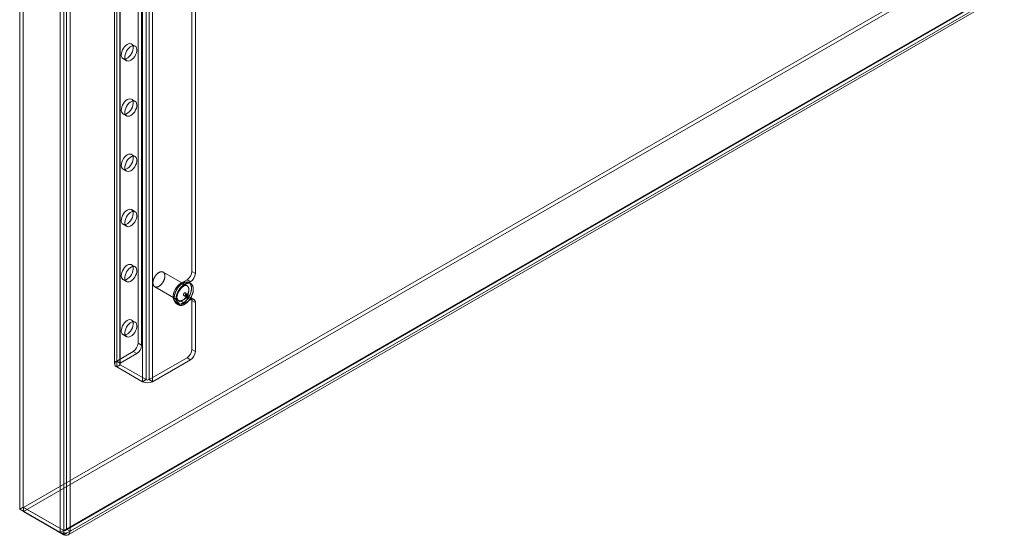
# Model space of a CAD drawing. Units: millimetres. Extents: x 63 to 4340, y 73 to 3108.
# Drawn here: x 3384 to 3821, y 1433 to 1662 of the extents above; entities that cross this region are included whole.
import ezdxf

# ---------------------------------------------------------------- set-up
doc = ezdxf.new("R2010")
doc.units = ezdxf.units.MM
doc.header["$LTSCALE"] = 2

msp = doc.modelspace()

# ---------------------------------------------------------------- linework, layer by layer
at = {"color": 7, "linetype": 'Continuous', "lineweight": 18}
for p, q in [((3383.64, 2046.94), (3383.64, 1444.51)), ((3385.23, 2047.86), (3385.23, 1445.43)), ((3401.57, 1434.16), (3401.57, 2036.59)), ((3403.16, 1435.08), (3403.16, 2037.51)), ((3404.43, 2036.86), (3404.43, 1435.73)), ((3406.02, 2035.95), (3406.02, 1434.81)), ((3425.78, 2023.45), (3425.78, 1509.03)), ((3426.7, 1510.31), (3426.7, 2024.73)), ((3428.03, 2023.45), (3428.03, 1509.03)), ((3428.29, 1509.39), (3428.29, 2023.82)), ((3428.29, 1508.66), (3428.29, 2023.08)), ((3426.7, 1507.74), (3426.7, 2022.16)), ((3438.16, 1501.13), (3438.16, 2015.55)), ((3439.75, 1502.05), (3439.75, 2016.47)), ((3441.02, 1502.05), (3441.02, 2016.47)), ((3442.61, 1501.13), (3442.61, 2015.55)), ((3436.14, 1518.21), (3436.14, 1753.38)), ((3437.73, 1517.29), (3437.73, 1752.46)), ((3460.01, 1550.06), (3460.01, 1744.5)), ((3461.6, 1549.14), (3461.6, 1743.58)), ((3385.31, 1445.38), (3800.94, 1685.32)), ((3385.31, 1443.55), (3800.94, 1683.48)), ((3818.86, 1674.97), (3403.23, 1435.04)), ((3403.96, 1435.15), (3819.03, 1674.77)), ((3404.43, 1435.73), (3818.94, 1675.02)), ((3406.02, 1434.81), (3820.53, 1674.1)), ((3818.86, 1673.14), (3403.23, 1433.2)), ((3405.09, 1433.2), (3820.16, 1672.82)), ((3434.84, 1650.07), (3433.25, 1650.98)), ((3429.5, 1644.49), (3431.09, 1643.57)), ((3434.84, 1625.57), (3433.25, 1626.49)), ((3429.5, 1619.99), (3431.09, 1619.07)), ((3434.84, 1601.07), (3433.25, 1601.99)), ((3429.5, 1595.5), (3431.09, 1594.58)), ((3434.84, 1576.58), (3433.25, 1577.5)), ((3429.5, 1571), (3431.09, 1570.08)), ((3434.84, 1552.08), (3433.25, 1553)), ((3457.91, 1543.66), (3447.3, 1549.78)), ((3461.6, 1549.14), (3460.01, 1550.06)), ((3429.5, 1546.5), (3431.09, 1545.59)), ((3443.55, 1543.29), (3454.16, 1537.16)), ((3457.89, 1546.38), (3455.24, 1544.85)), ((3455.24, 1544.85), (3456.83, 1543.93)), ((3459.48, 1545.46), (3456.83, 1543.93)), ((3457.89, 1546.38), (3459.48, 1545.46)), ((3459.55, 1544.66), (3458.75, 1545.12)), ((3455.24, 1536.89), (3457.89, 1538.42)), ((3456.45, 1539.3), (3457.51, 1538.69)), ((3458.26, 1539.99), (3457.2, 1540.6)), ((3459.48, 1537.5), (3457.89, 1538.42)), ((3460.98, 1537.65), (3459.39, 1538.57)), ((3452.8, 1536.65), (3454.39, 1535.73)), ((3453.31, 1535.7), (3454.11, 1535.24)), ((3455.24, 1536.89), (3456.83, 1535.97)), ((3456.83, 1535.97), (3459.48, 1537.5)), ((3460.01, 1515.46), (3460.01, 1537.2)), ((3460.01, 1537.2), (3461.6, 1536.28)), ((3461.6, 1514.54), (3461.6, 1536.28)), ((3434.84, 1527.58), (3433.25, 1528.5)), ((3429.5, 1522.01), (3431.09, 1521.09)), ((3437.73, 1517.29), (3436.14, 1518.21)), ((3434.02, 1514.54), (3426.7, 1510.31)), ((3435.61, 1513.62), (3428.29, 1509.39)), ((3434.02, 1514.54), (3435.61, 1513.62)), ((3441.02, 1502.05), (3457.89, 1511.78)), ((3457.89, 1511.78), (3459.48, 1510.86)), ((3461.6, 1514.54), (3460.01, 1515.46)), ((3428.29, 1509.39), (3426.7, 1510.31)), ((3426.7, 1507.74), (3428.29, 1508.66)), ((3426.7, 1507.74), (3438.16, 1501.13)), ((3428.29, 1508.66), (3439.75, 1502.05)), ((3442.61, 1501.13), (3459.48, 1510.86)), ((3439.75, 1502.05), (3438.16, 1501.13)), ((3442.61, 1501.13), (3441.02, 1502.05)), ((3385.23, 1445.43), (3383.64, 1444.51)), ((3401.57, 1434.16), (3383.64, 1444.51)), ((3403.16, 1435.08), (3385.23, 1445.43)), ((3385.31, 1445.38), (3385.31, 1443.55)), ((3385.31, 1445.38), (3403.23, 1435.04)), ((3385.31, 1443.55), (3403.23, 1433.2)), ((3403.16, 1435.08), (3401.57, 1434.16)), ((3403.23, 1435.04), (3403.23, 1433.2)), ((3406.02, 1434.81), (3404.43, 1435.73))]:
    msp.add_line(p, q, dxfattribs=at)
at = {"color": 7, "linetype": 'Continuous', "lineweight": 18, "flags": 128}
for points in [[(3431.37, 1650.8), (3430.76, 1650.36), (3430.18, 1649.79), (3429.67, 1649.1), (3429.24, 1648.34), (3428.94, 1647.54), (3428.76, 1646.76), (3428.72, 1646.03), (3428.83, 1645.39), (3429.07, 1644.88), (3429.44, 1644.52), (3429.91, 1644.34), (3430.46, 1644.34), (3431.06, 1644.52), (3431.68, 1644.87), (3432.28, 1645.38), (3432.83, 1646.02), (3433.3, 1646.75), (3433.67, 1647.53), (3433.91, 1648.32), (3434.02, 1649.09), (3433.98, 1649.78), (3433.81, 1650.35), (3433.5, 1650.79), (3433.08, 1651.07), (3432.56, 1651.16), (3431.98, 1651.07), (3431.37, 1650.8)], [(3432.96, 1643.76), (3433.57, 1644.19), (3434.15, 1644.77), (3434.67, 1645.46), (3435.09, 1646.22), (3435.4, 1647.01), (3435.57, 1647.79), (3435.61, 1648.52), (3435.5, 1649.16), (3435.26, 1649.67), (3434.89, 1650.03), (3434.42, 1650.22), (3433.87, 1650.22), (3433.27, 1650.04), (3432.65, 1649.68), (3432.05, 1649.17), (3431.5, 1648.53), (3431.03, 1647.81), (3430.67, 1647.02), (3430.42, 1646.23), (3430.31, 1645.47), (3430.35, 1644.78), (3430.53, 1644.2), (3430.83, 1643.76), (3431.26, 1643.49), (3431.77, 1643.39), (3432.35, 1643.49), (3432.96, 1643.76)], [(3431.37, 1626.3), (3430.76, 1625.87), (3430.18, 1625.29), (3429.67, 1624.6), (3429.24, 1623.84), (3428.94, 1623.05), (3428.76, 1622.26), (3428.72, 1621.53), (3428.83, 1620.9), (3429.07, 1620.38), (3429.44, 1620.03), (3429.91, 1619.84), (3430.46, 1619.84), (3431.06, 1620.02), (3431.68, 1620.38), (3432.28, 1620.89), (3432.83, 1621.52), (3433.3, 1622.25), (3433.67, 1623.03), (3433.91, 1623.83), (3434.02, 1624.59), (3433.98, 1625.28), (3433.81, 1625.86), (3433.5, 1626.3), (3433.08, 1626.57), (3432.56, 1626.66), (3431.98, 1626.57), (3431.37, 1626.3)], [(3432.96, 1619.26), (3433.57, 1619.7), (3434.15, 1620.27), (3434.67, 1620.96), (3435.09, 1621.72), (3435.4, 1622.51), (3435.57, 1623.3), (3435.61, 1624.03), (3435.5, 1624.67), (3435.26, 1625.18), (3434.89, 1625.54), (3434.42, 1625.72), (3433.87, 1625.72), (3433.27, 1625.54), (3432.65, 1625.19), (3432.05, 1624.68), (3431.5, 1624.04), (3431.03, 1623.31), (3430.67, 1622.53), (3430.42, 1621.73), (3430.31, 1620.97), (3430.35, 1620.28), (3430.53, 1619.7), (3430.83, 1619.27), (3431.26, 1618.99), (3431.77, 1618.9), (3432.35, 1618.99), (3432.96, 1619.26)], [(3431.37, 1601.81), (3430.76, 1601.37), (3430.18, 1600.79), (3429.67, 1600.11), (3429.24, 1599.34), (3428.94, 1598.55), (3428.76, 1597.77), (3428.72, 1597.04), (3428.83, 1596.4), (3429.07, 1595.89), (3429.44, 1595.53), (3429.91, 1595.34), (3430.46, 1595.34), (3431.06, 1595.52), (3431.68, 1595.88), (3432.28, 1596.39), (3432.83, 1597.03), (3433.3, 1597.76), (3433.67, 1598.54), (3433.91, 1599.33), (3434.02, 1600.09), (3433.98, 1600.78), (3433.81, 1601.36), (3433.5, 1601.8), (3433.08, 1602.07), (3432.56, 1602.17), (3431.98, 1602.08), (3431.37, 1601.81)], [(3432.96, 1594.76), (3433.57, 1595.2), (3434.15, 1595.78), (3434.67, 1596.46), (3435.09, 1597.22), (3435.4, 1598.02), (3435.57, 1598.8), (3435.61, 1599.53), (3435.5, 1600.17), (3435.26, 1600.68), (3434.89, 1601.04), (3434.42, 1601.22), (3433.87, 1601.23), (3433.27, 1601.04), (3432.65, 1600.69), (3432.05, 1600.18), (3431.5, 1599.54), (3431.03, 1598.81), (3430.67, 1598.03), (3430.42, 1597.24), (3430.31, 1596.48), (3430.35, 1595.79), (3430.53, 1595.21), (3430.83, 1594.77), (3431.26, 1594.5), (3431.77, 1594.4), (3432.35, 1594.49), (3432.96, 1594.76)], [(3431.37, 1577.31), (3430.76, 1576.87), (3430.18, 1576.3), (3429.67, 1575.61), (3429.24, 1574.85), (3428.94, 1574.05), (3428.76, 1573.27), (3428.72, 1572.54), (3428.83, 1571.9), (3429.07, 1571.39), (3429.44, 1571.03), (3429.91, 1570.85), (3430.46, 1570.85), (3431.06, 1571.03), (3431.68, 1571.38), (3432.28, 1571.89), (3432.83, 1572.53), (3433.3, 1573.26), (3433.67, 1574.04), (3433.91, 1574.84), (3434.02, 1575.6), (3433.98, 1576.29), (3433.81, 1576.87), (3433.5, 1577.3), (3433.08, 1577.58), (3432.56, 1577.67), (3431.98, 1577.58), (3431.37, 1577.31)], [(3432.96, 1570.27), (3433.57, 1570.7), (3434.15, 1571.28), (3434.67, 1571.97), (3435.09, 1572.73), (3435.4, 1573.52), (3435.57, 1574.3), (3435.61, 1575.04), (3435.5, 1575.67), (3435.26, 1576.19), (3434.89, 1576.54), (3434.42, 1576.73), (3433.87, 1576.73), (3433.27, 1576.55), (3432.65, 1576.19), (3432.05, 1575.68), (3431.5, 1575.05), (3431.03, 1574.32), (3430.67, 1573.53), (3430.42, 1572.74), (3430.31, 1571.98), (3430.35, 1571.29), (3430.53, 1570.71), (3430.83, 1570.27), (3431.26, 1570), (3431.77, 1569.91), (3432.35, 1570), (3432.96, 1570.27)], [(3431.37, 1552.81), (3430.76, 1552.38), (3430.18, 1551.8), (3429.67, 1551.11), (3429.24, 1550.35), (3428.94, 1549.56), (3428.76, 1548.78), (3428.72, 1548.05), (3428.83, 1547.41), (3429.07, 1546.89), (3429.44, 1546.54), (3429.91, 1546.35), (3430.46, 1546.35), (3431.06, 1546.53), (3431.68, 1546.89), (3432.28, 1547.4), (3432.83, 1548.03), (3433.3, 1548.76), (3433.67, 1549.55), (3433.91, 1550.34), (3434.02, 1551.1), (3433.98, 1551.79), (3433.81, 1552.37), (3433.5, 1552.81), (3433.08, 1553.08), (3432.56, 1553.17), (3431.98, 1553.08), (3431.37, 1552.81)], [(3432.96, 1545.77), (3433.57, 1546.21), (3434.15, 1546.78), (3434.67, 1547.47), (3435.09, 1548.23), (3435.4, 1549.03), (3435.57, 1549.81), (3435.61, 1550.54), (3435.5, 1551.18), (3435.26, 1551.69), (3434.89, 1552.05), (3434.42, 1552.23), (3433.87, 1552.23), (3433.27, 1552.05), (3432.65, 1551.7), (3432.05, 1551.19), (3431.5, 1550.55), (3431.03, 1549.82), (3430.67, 1549.04), (3430.42, 1548.24), (3430.31, 1547.48), (3430.35, 1546.79), (3430.53, 1546.21), (3430.83, 1545.78), (3431.26, 1545.5), (3431.77, 1545.41), (3432.35, 1545.5), (3432.96, 1545.77)], [(3443.12, 1546.73), (3443.18, 1546.88), (3443.25, 1547.02), (3443.31, 1547.17), (3443.39, 1547.32), (3443.46, 1547.46), (3443.54, 1547.6), (3443.62, 1547.75), (3443.71, 1547.88), (3443.8, 1548.02), (3443.89, 1548.15), (3443.99, 1548.28), (3444.09, 1548.41), (3444.19, 1548.53), (3444.29, 1548.65), (3444.4, 1548.77), (3444.51, 1548.88), (3444.62, 1548.99), (3444.73, 1549.09), (3444.84, 1549.18), (3444.95, 1549.28), (3445.07, 1549.36), (3445.18, 1549.45), (3445.3, 1549.52), (3445.41, 1549.59), (3445.53, 1549.66), (3445.64, 1549.71), (3445.76, 1549.77), (3445.87, 1549.81), (3445.99, 1549.85), (3446.1, 1549.89), (3446.21, 1549.91), (3446.32, 1549.93), (3446.43, 1549.95), (3446.53, 1549.96), (3446.64, 1549.96), (3446.74, 1549.95), (3446.84, 1549.94), (3446.94, 1549.92), (3447.03, 1549.9), (3447.12, 1549.87), (3447.21, 1549.83), (3447.29, 1549.79), (3447.37, 1549.74), (3447.45, 1549.68), (3447.52, 1549.62), (3447.59, 1549.55), (3447.65, 1549.48), (3447.72, 1549.4), (3447.77, 1549.32), (3447.82, 1549.23), (3447.87, 1549.13), (3447.91, 1549.03), (3447.95, 1548.93), (3447.98, 1548.82), (3448.01, 1548.7), (3448.03, 1548.59), (3448.05, 1548.47), (3448.07, 1548.34), (3448.07, 1548.21), (3448.08, 1548.08), (3448.07, 1547.94), (3448.07, 1547.81), (3448.05, 1547.67), (3448.04, 1547.53), (3448.02, 1547.38), (3447.99, 1547.24), (3447.96, 1547.09), (3447.92, 1546.94), (3447.88, 1546.79), (3447.83, 1546.64), (3447.78, 1546.49), (3447.73, 1546.34), (3447.67, 1546.2), (3447.6, 1546.05), (3447.54, 1545.9), (3447.46, 1545.75), (3447.39, 1545.61), (3447.31, 1545.47), (3447.22, 1545.33), (3447.14, 1545.19), (3447.05, 1545.05), (3446.95, 1544.92), (3446.86, 1544.79), (3446.76, 1544.66), (3446.66, 1544.54), (3446.56, 1544.42), (3446.45, 1544.3), (3446.34, 1544.19), (3446.23, 1544.09), (3446.12, 1543.98), (3446.01, 1543.89), (3445.9, 1543.79), (3445.78, 1543.71), (3445.67, 1543.63), (3445.55, 1543.55), (3445.44, 1543.48), (3445.32, 1543.42), (3445.2, 1543.36), (3445.09, 1543.3), (3444.98, 1543.26), (3444.86, 1543.22), (3444.75, 1543.18), (3444.64, 1543.16), (3444.53, 1543.14), (3444.42, 1543.12), (3444.31, 1543.11), (3444.21, 1543.11), (3444.11, 1543.12), (3444.01, 1543.13), (3443.91, 1543.15), (3443.82, 1543.17), (3443.73, 1543.2), (3443.64, 1543.24), (3443.56, 1543.28), (3443.48, 1543.33), (3443.4, 1543.39), (3443.33, 1543.45), (3443.26, 1543.52), (3443.19, 1543.59), (3443.13, 1543.67), (3443.08, 1543.76), (3443.03, 1543.85), (3442.98, 1543.94), (3442.94, 1544.04), (3442.9, 1544.14), (3442.87, 1544.25), (3442.84, 1544.37), (3442.82, 1544.48), (3442.8, 1544.61), (3442.78, 1544.73), (3442.78, 1544.86), (3442.77, 1544.99), (3442.77, 1545.13), (3442.78, 1545.26), (3442.79, 1545.4), (3442.81, 1545.55), (3442.83, 1545.69), (3442.86, 1545.84), (3442.89, 1545.98), (3442.93, 1546.13), (3442.97, 1546.28), (3443.02, 1546.43), (3443.07, 1546.58), (3443.12, 1546.73)], [(3455.24, 1544.85), (3454.52, 1544.35), (3453.83, 1543.7), (3453.21, 1542.92), (3452.67, 1542.06), (3452.25, 1541.14), (3451.96, 1540.21), (3451.81, 1539.31), (3451.81, 1538.48), (3451.96, 1537.75), (3452.25, 1537.16), (3452.67, 1536.73), (3453.21, 1536.48), (3453.83, 1536.43), (3454.52, 1536.56), (3455.24, 1536.89)], [(3452.69, 1540.69), (3452.76, 1540.87), (3452.84, 1541.05), (3452.92, 1541.22), (3453, 1541.4), (3453.09, 1541.57), (3453.18, 1541.75), (3453.28, 1541.92), (3453.38, 1542.09), (3453.48, 1542.26), (3453.58, 1542.42), (3453.69, 1542.59), (3453.8, 1542.74), (3453.92, 1542.9), (3454.03, 1543.05), (3454.15, 1543.2), (3454.28, 1543.35), (3454.4, 1543.49), (3454.53, 1543.63), (3454.66, 1543.77), (3454.79, 1543.9), (3454.92, 1544.02), (3455.05, 1544.14), (3455.19, 1544.26), (3455.32, 1544.37), (3455.46, 1544.47), (3455.6, 1544.58), (3455.74, 1544.67), (3455.88, 1544.76), (3456.01, 1544.84), (3456.15, 1544.92), (3456.29, 1544.99), (3456.43, 1545.06), (3456.57, 1545.12), (3456.71, 1545.17), (3456.84, 1545.22), (3456.98, 1545.26), (3457.11, 1545.3), (3457.24, 1545.33), (3457.37, 1545.35), (3457.5, 1545.36), (3457.63, 1545.37), (3457.76, 1545.38), (3457.88, 1545.37), (3458, 1545.36), (3458.12, 1545.35), (3458.23, 1545.32), (3458.34, 1545.29), (3458.45, 1545.26), (3458.56, 1545.22), (3458.66, 1545.17), (3458.76, 1545.11), (3458.86, 1545.05), (3458.95, 1544.99), (3459.04, 1544.91), (3459.12, 1544.84), (3459.2, 1544.75), (3459.28, 1544.66), (3459.35, 1544.57), (3459.42, 1544.47), (3459.48, 1544.36), (3459.54, 1544.25), (3459.6, 1544.13), (3459.65, 1544.01), (3459.69, 1543.89), (3459.73, 1543.75), (3459.77, 1543.62), (3459.8, 1543.48), (3459.82, 1543.34), (3459.84, 1543.19), (3459.86, 1543.04), (3459.87, 1542.89), (3459.88, 1542.73), (3459.88, 1542.57), (3459.87, 1542.41), (3459.86, 1542.24), (3459.85, 1542.07), (3459.83, 1541.9), (3459.8, 1541.73), (3459.77, 1541.56), (3459.74, 1541.38), (3459.7, 1541.21), (3459.66, 1541.03), (3459.61, 1540.85), (3459.56, 1540.67), (3459.5, 1540.49), (3459.44, 1540.32), (3459.37, 1540.14), (3459.3, 1539.96), (3459.22, 1539.78), (3459.14, 1539.6), (3459.06, 1539.43), (3458.97, 1539.25), (3458.88, 1539.08), (3458.79, 1538.91), (3458.69, 1538.74), (3458.59, 1538.57), (3458.48, 1538.4), (3458.37, 1538.24), (3458.26, 1538.08), (3458.14, 1537.92), (3458.03, 1537.77), (3457.91, 1537.62), (3457.79, 1537.47), (3457.66, 1537.33), (3457.53, 1537.19), (3457.4, 1537.06), (3457.27, 1536.93), (3457.14, 1536.8), (3457.01, 1536.68), (3456.87, 1536.57), (3456.74, 1536.46), (3456.6, 1536.35), (3456.46, 1536.25), (3456.32, 1536.16), (3456.19, 1536.07), (3456.05, 1535.98), (3455.91, 1535.9), (3455.77, 1535.83), (3455.63, 1535.77), (3455.49, 1535.71), (3455.36, 1535.65), (3455.22, 1535.6), (3455.09, 1535.56), (3454.95, 1535.53), (3454.82, 1535.5), (3454.69, 1535.48), (3454.56, 1535.46), (3454.43, 1535.45), (3454.31, 1535.45), (3454.18, 1535.45), (3454.06, 1535.46), (3453.95, 1535.48), (3453.83, 1535.5), (3453.72, 1535.53), (3453.61, 1535.57), (3453.5, 1535.61), (3453.4, 1535.66), (3453.3, 1535.71), (3453.2, 1535.77), (3453.11, 1535.84), (3453.02, 1535.91), (3452.94, 1535.99), (3452.86, 1536.07), (3452.78, 1536.16), (3452.71, 1536.26), (3452.64, 1536.36), (3452.58, 1536.47), (3452.52, 1536.58), (3452.47, 1536.69), (3452.42, 1536.81), (3452.37, 1536.94), (3452.33, 1537.07), (3452.3, 1537.21), (3452.27, 1537.34), (3452.24, 1537.49), (3452.22, 1537.63), (3452.2, 1537.78), (3452.19, 1537.94), (3452.19, 1538.09), (3452.19, 1538.25), (3452.19, 1538.42), (3452.2, 1538.58), (3452.21, 1538.75), (3452.23, 1538.92), (3452.26, 1539.09), (3452.29, 1539.27), (3452.32, 1539.44), (3452.36, 1539.62), (3452.4, 1539.79), (3452.45, 1539.97), (3452.51, 1540.15), (3452.56, 1540.33), (3452.63, 1540.51), (3452.69, 1540.69)], [(3453.49, 1540.23), (3453.56, 1540.41), (3453.64, 1540.59), (3453.71, 1540.76), (3453.8, 1540.94), (3453.89, 1541.12), (3453.98, 1541.29), (3454.07, 1541.46), (3454.17, 1541.63), (3454.27, 1541.8), (3454.38, 1541.96), (3454.49, 1542.13), (3454.6, 1542.29), (3454.71, 1542.44), (3454.83, 1542.6), (3454.95, 1542.75), (3455.07, 1542.89), (3455.2, 1543.03), (3455.32, 1543.17), (3455.45, 1543.31), (3455.58, 1543.44), (3455.72, 1543.56), (3455.85, 1543.68), (3455.98, 1543.8), (3456.12, 1543.91), (3456.26, 1544.02), (3456.39, 1544.12), (3456.53, 1544.21), (3456.67, 1544.3), (3456.81, 1544.38), (3456.95, 1544.46), (3457.09, 1544.53), (3457.23, 1544.6), (3457.36, 1544.66), (3457.5, 1544.71), (3457.64, 1544.76), (3457.77, 1544.8), (3457.91, 1544.84), (3458.04, 1544.87), (3458.17, 1544.89), (3458.3, 1544.9), (3458.43, 1544.91), (3458.55, 1544.92), (3458.67, 1544.91), (3458.79, 1544.9), (3458.91, 1544.89), (3459.03, 1544.86), (3459.14, 1544.84), (3459.25, 1544.8), (3459.36, 1544.76), (3459.46, 1544.71), (3459.56, 1544.65), (3459.65, 1544.59), (3459.75, 1544.53), (3459.83, 1544.46), (3459.92, 1544.38), (3460, 1544.29), (3460.08, 1544.2), (3460.15, 1544.11), (3460.22, 1544.01), (3460.28, 1543.9), (3460.34, 1543.79), (3460.39, 1543.67), (3460.44, 1543.55), (3460.49, 1543.43), (3460.53, 1543.3), (3460.56, 1543.16), (3460.59, 1543.02), (3460.62, 1542.88), (3460.64, 1542.73), (3460.65, 1542.58), (3460.66, 1542.43), (3460.67, 1542.27), (3460.67, 1542.11), (3460.67, 1541.95), (3460.66, 1541.78), (3460.64, 1541.62), (3460.62, 1541.45), (3460.6, 1541.27), (3460.57, 1541.1), (3460.54, 1540.93), (3460.5, 1540.75), (3460.45, 1540.57), (3460.4, 1540.39), (3460.35, 1540.21), (3460.29, 1540.04), (3460.23, 1539.86), (3460.16, 1539.68), (3460.09, 1539.5), (3460.02, 1539.32), (3459.94, 1539.14), (3459.86, 1538.97), (3459.77, 1538.79), (3459.68, 1538.62), (3459.58, 1538.45), (3459.48, 1538.28), (3459.38, 1538.11), (3459.28, 1537.94), (3459.17, 1537.78), (3459.05, 1537.62), (3458.94, 1537.46), (3458.82, 1537.31), (3458.7, 1537.16), (3458.58, 1537.01), (3458.46, 1536.87), (3458.33, 1536.73), (3458.2, 1536.6), (3458.07, 1536.47), (3457.94, 1536.34), (3457.8, 1536.22), (3457.67, 1536.11), (3457.53, 1536), (3457.4, 1535.89), (3457.26, 1535.79), (3457.12, 1535.7), (3456.98, 1535.61), (3456.84, 1535.52), (3456.7, 1535.45), (3456.57, 1535.37), (3456.43, 1535.31), (3456.29, 1535.25), (3456.15, 1535.19), (3456.02, 1535.15), (3455.88, 1535.1), (3455.75, 1535.07), (3455.61, 1535.04), (3455.48, 1535.02), (3455.35, 1535), (3455.23, 1534.99), (3455.1, 1534.99), (3454.98, 1534.99), (3454.86, 1535), (3454.74, 1535.02), (3454.63, 1535.04), (3454.51, 1535.07), (3454.4, 1535.11), (3454.3, 1535.15), (3454.19, 1535.2), (3454.09, 1535.25), (3454, 1535.31), (3453.91, 1535.38), (3453.82, 1535.45), (3453.73, 1535.53), (3453.65, 1535.61), (3453.58, 1535.7), (3453.51, 1535.8), (3453.44, 1535.9), (3453.37, 1536.01), (3453.32, 1536.12), (3453.26, 1536.23), (3453.21, 1536.36), (3453.17, 1536.48), (3453.13, 1536.61), (3453.09, 1536.75), (3453.06, 1536.88), (3453.04, 1537.03), (3453.01, 1537.17), (3453, 1537.32), (3452.99, 1537.48), (3452.98, 1537.64), (3452.98, 1537.8), (3452.99, 1537.96), (3453, 1538.12), (3453.01, 1538.29), (3453.03, 1538.46), (3453.05, 1538.63), (3453.08, 1538.81), (3453.12, 1538.98), (3453.16, 1539.16), (3453.2, 1539.34), (3453.25, 1539.51), (3453.3, 1539.69), (3453.36, 1539.87), (3453.42, 1540.05), (3453.49, 1540.23)], [(3453.73, 1540.6), (3453.79, 1540.75), (3453.85, 1540.9), (3453.92, 1541.05), (3453.99, 1541.19), (3454.07, 1541.34), (3454.15, 1541.48), (3454.23, 1541.62), (3454.32, 1541.76), (3454.41, 1541.9), (3454.5, 1542.03), (3454.6, 1542.16), (3454.7, 1542.29), (3454.8, 1542.41), (3454.9, 1542.53), (3455.01, 1542.64), (3455.11, 1542.76), (3455.22, 1542.86), (3455.33, 1542.96), (3455.45, 1543.06), (3455.56, 1543.15), (3455.67, 1543.24), (3455.79, 1543.32), (3455.9, 1543.4), (3456.02, 1543.47), (3456.14, 1543.53), (3456.25, 1543.59), (3456.37, 1543.64), (3456.48, 1543.69), (3456.59, 1543.73), (3456.71, 1543.76), (3456.82, 1543.79), (3456.93, 1543.81), (3457.04, 1543.83), (3457.14, 1543.83), (3457.25, 1543.84), (3457.35, 1543.83), (3457.45, 1543.82), (3457.54, 1543.8), (3457.64, 1543.78), (3457.73, 1543.75), (3457.81, 1543.71), (3457.9, 1543.66), (3457.98, 1543.62), (3458.06, 1543.56), (3458.13, 1543.5), (3458.2, 1543.43), (3458.26, 1543.36), (3458.32, 1543.28), (3458.38, 1543.19), (3458.43, 1543.1), (3458.48, 1543.01), (3458.52, 1542.91), (3458.56, 1542.8), (3458.59, 1542.69), (3458.62, 1542.58), (3458.64, 1542.46), (3458.66, 1542.34), (3458.67, 1542.22), (3458.68, 1542.09), (3458.68, 1541.96), (3458.68, 1541.82), (3458.67, 1541.68), (3458.66, 1541.54), (3458.64, 1541.4), (3458.62, 1541.26), (3458.6, 1541.11), (3458.56, 1540.97), (3458.53, 1540.82), (3458.49, 1540.67), (3458.44, 1540.52), (3458.39, 1540.37), (3458.33, 1540.22), (3458.27, 1540.07), (3458.21, 1539.92), (3458.14, 1539.78), (3458.07, 1539.63), (3457.99, 1539.49), (3457.91, 1539.34), (3457.83, 1539.2), (3457.74, 1539.06), (3457.65, 1538.93), (3457.56, 1538.8), (3457.47, 1538.67), (3457.37, 1538.54), (3457.27, 1538.42), (3457.16, 1538.3), (3457.06, 1538.18), (3456.95, 1538.07), (3456.84, 1537.96), (3456.73, 1537.86), (3456.62, 1537.76), (3456.5, 1537.67), (3456.39, 1537.58), (3456.27, 1537.5), (3456.16, 1537.43), (3456.04, 1537.36), (3455.93, 1537.29), (3455.81, 1537.23), (3455.7, 1537.18), (3455.58, 1537.14), (3455.47, 1537.1), (3455.36, 1537.06), (3455.24, 1537.03), (3455.13, 1537.01), (3455.03, 1537), (3454.92, 1536.99), (3454.82, 1536.99), (3454.72, 1536.99), (3454.62, 1537.01), (3454.52, 1537.02), (3454.43, 1537.05), (3454.34, 1537.08), (3454.25, 1537.12), (3454.16, 1537.16), (3454.08, 1537.21), (3454.01, 1537.27), (3453.93, 1537.33), (3453.87, 1537.4), (3453.8, 1537.47), (3453.74, 1537.55), (3453.68, 1537.63), (3453.63, 1537.72), (3453.59, 1537.82), (3453.54, 1537.92), (3453.51, 1538.02), (3453.47, 1538.13), (3453.44, 1538.24), (3453.42, 1538.36), (3453.4, 1538.48), (3453.39, 1538.61), (3453.38, 1538.74), (3453.38, 1538.87), (3453.38, 1539), (3453.39, 1539.14), (3453.4, 1539.28), (3453.42, 1539.42), (3453.44, 1539.57), (3453.47, 1539.71), (3453.5, 1539.86), (3453.54, 1540.01), (3453.58, 1540.16), (3453.62, 1540.3), (3453.67, 1540.45), (3453.73, 1540.6)], [(3456.83, 1543.93), (3456.11, 1543.43), (3455.42, 1542.78), (3454.8, 1542), (3454.26, 1541.14), (3453.84, 1540.22), (3453.55, 1539.29), (3453.4, 1538.39), (3453.4, 1537.56), (3453.55, 1536.83), (3453.84, 1536.24), (3454.26, 1535.81), (3454.8, 1535.56), (3455.42, 1535.51), (3456.11, 1535.65), (3456.83, 1535.97)], [(3456.37, 1539.99), (3456.34, 1539.92), (3456.32, 1539.86), (3456.31, 1539.79), (3456.3, 1539.73), (3456.3, 1539.66), (3456.3, 1539.61), (3456.3, 1539.55), (3456.31, 1539.5), (3456.33, 1539.45), (3456.35, 1539.41), (3456.38, 1539.37), (3456.41, 1539.34), (3456.44, 1539.31), (3456.48, 1539.29), (3456.52, 1539.28), (3456.56, 1539.27), (3456.61, 1539.27), (3456.66, 1539.28), (3456.71, 1539.29), (3456.76, 1539.31), (3456.81, 1539.33), (3456.86, 1539.36), (3456.92, 1539.4), (3456.97, 1539.44), (3457.02, 1539.49), (3457.06, 1539.54), (3457.11, 1539.6), (3457.15, 1539.66), (3457.19, 1539.72), (3457.23, 1539.78), (3457.26, 1539.85), (3457.29, 1539.92), (3457.31, 1539.98), (3457.33, 1540.05), (3457.34, 1540.12), (3457.35, 1540.18), (3457.36, 1540.24), (3457.36, 1540.3), (3457.35, 1540.36), (3457.34, 1540.41), (3457.32, 1540.46), (3457.3, 1540.5), (3457.28, 1540.54), (3457.25, 1540.57), (3457.21, 1540.6), (3457.17, 1540.62), (3457.13, 1540.63), (3457.09, 1540.64), (3457.04, 1540.64), (3456.99, 1540.63), (3456.94, 1540.62), (3456.89, 1540.6), (3456.84, 1540.57), (3456.79, 1540.54), (3456.74, 1540.51), (3456.69, 1540.46), (3456.64, 1540.42), (3456.59, 1540.36), (3456.54, 1540.31), (3456.5, 1540.25), (3456.46, 1540.19), (3456.43, 1540.12), (3456.39, 1540.06), (3456.37, 1539.99)], [(3458.35, 1539.3), (3458.37, 1539.37), (3458.39, 1539.44), (3458.4, 1539.5), (3458.41, 1539.57), (3458.42, 1539.63), (3458.42, 1539.69), (3458.41, 1539.75), (3458.4, 1539.8), (3458.38, 1539.85), (3458.36, 1539.89), (3458.34, 1539.93), (3458.31, 1539.96), (3458.27, 1539.98), (3458.24, 1540), (3458.19, 1540.02), (3458.15, 1540.02), (3458.1, 1540.03), (3458.06, 1540.02), (3458.01, 1540.01), (3457.95, 1539.99), (3457.9, 1539.96), (3457.85, 1539.93), (3457.8, 1539.89), (3457.75, 1539.85), (3457.7, 1539.8), (3457.65, 1539.75), (3457.61, 1539.7), (3457.56, 1539.64), (3457.52, 1539.58), (3457.49, 1539.51), (3457.45, 1539.45), (3457.43, 1539.38), (3457.4, 1539.31), (3457.38, 1539.25), (3457.37, 1539.18), (3457.36, 1539.11), (3457.36, 1539.05), (3457.36, 1538.99), (3457.36, 1538.94), (3457.38, 1538.88), (3457.39, 1538.84), (3457.41, 1538.79), (3457.44, 1538.76), (3457.47, 1538.72), (3457.5, 1538.7), (3457.54, 1538.68), (3457.58, 1538.66), (3457.62, 1538.66), (3457.67, 1538.66), (3457.72, 1538.66), (3457.77, 1538.68), (3457.82, 1538.69), (3457.87, 1538.72), (3457.92, 1538.75), (3457.98, 1538.79), (3458.03, 1538.83), (3458.08, 1538.88), (3458.12, 1538.93), (3458.17, 1538.99), (3458.21, 1539.04), (3458.25, 1539.11), (3458.29, 1539.17), (3458.32, 1539.24), (3458.35, 1539.3)], [(3431.37, 1528.32), (3430.76, 1527.88), (3430.18, 1527.3), (3429.67, 1526.62), (3429.24, 1525.86), (3428.94, 1525.06), (3428.76, 1524.28), (3428.72, 1523.55), (3428.83, 1522.91), (3429.07, 1522.4), (3429.44, 1522.04), (3429.91, 1521.86), (3430.46, 1521.85), (3431.06, 1522.04), (3431.68, 1522.39), (3432.28, 1522.9), (3432.83, 1523.54), (3433.3, 1524.27), (3433.67, 1525.05), (3433.91, 1525.84), (3434.02, 1526.61), (3433.98, 1527.29), (3433.81, 1527.87), (3433.5, 1528.31), (3433.08, 1528.58), (3432.56, 1528.68), (3431.98, 1528.59), (3431.37, 1528.32)], [(3432.96, 1521.27), (3433.57, 1521.71), (3434.15, 1522.29), (3434.67, 1522.97), (3435.09, 1523.74), (3435.4, 1524.53), (3435.57, 1525.31), (3435.61, 1526.04), (3435.5, 1526.68), (3435.26, 1527.19), (3434.89, 1527.55), (3434.42, 1527.74), (3433.87, 1527.74), (3433.27, 1527.56), (3432.65, 1527.2), (3432.05, 1526.69), (3431.5, 1526.05), (3431.03, 1525.32), (3430.67, 1524.54), (3430.42, 1523.75), (3430.31, 1522.99), (3430.35, 1522.3), (3430.53, 1521.72), (3430.83, 1521.28), (3431.26, 1521.01), (3431.77, 1520.91), (3432.35, 1521), (3432.96, 1521.27)]]:
    msp.add_lwpolyline(points, dxfattribs=at)
at = {"color": 7, "linetype": 'Continuous', "lineweight": 18}
for centre, radius, start, end in [((3455.4, 1550.27), 4.61, 302.6055, 357.3945), ((3456.99, 1549.35), 4.61, 302.6055, 357.3945), ((3458.72, 1537.41), 1.31, 350.786, 129.2033), ((3460.31, 1536.49), 1.31, 350.786, 129.2033), ((3431.54, 1518.42), 4.61, 302.6055, 357.3945), ((3433.13, 1517.5), 4.61, 302.6055, 357.3945), ((3455.4, 1515.67), 4.61, 302.6055, 357.3945), ((3456.99, 1514.75), 4.61, 302.6055, 357.3945), ((3427.19, 1509.03), 1.38, 110.7834, 249.2166), ((3428.43, 1509.03), 0.393, 110.7834, 249.2166), ((3440.39, 1505.43), 4.84, 242.6097, 297.3903), ((3440.39, 1503.27), 1.38, 242.6097, 297.3903)]:
    msp.add_arc(centre, radius, start, end, dxfattribs=at)
for points in [[(3401.57, 1434.16), (3401.89, 1434.07), (3402.54, 1433.87), (3403.79, 1433.91), (3405.04, 1434.2), (3405.7, 1434.61), (3406.02, 1434.81)], [(3403.16, 1435.08), (3403.25, 1435.09), (3403.44, 1435.11), (3403.79, 1435.24), (3404.15, 1435.44), (3404.34, 1435.63), (3404.43, 1435.73)], [(3404.43, 1435.73), (3404.37, 1435.61), (3404.26, 1435.37), (3403.97, 1435.13), (3403.62, 1435.01), (3403.36, 1435.03), (3403.23, 1435.04)], [(3406.02, 1434.81), (3405.94, 1434.46), (3405.78, 1433.77), (3405.12, 1433.14), (3404.25, 1432.89), (3403.57, 1433.1), (3403.23, 1433.2)]]:
    msp.add_open_spline(points, degree=3, dxfattribs=at)

doc.saveas('drawing.dxf')
